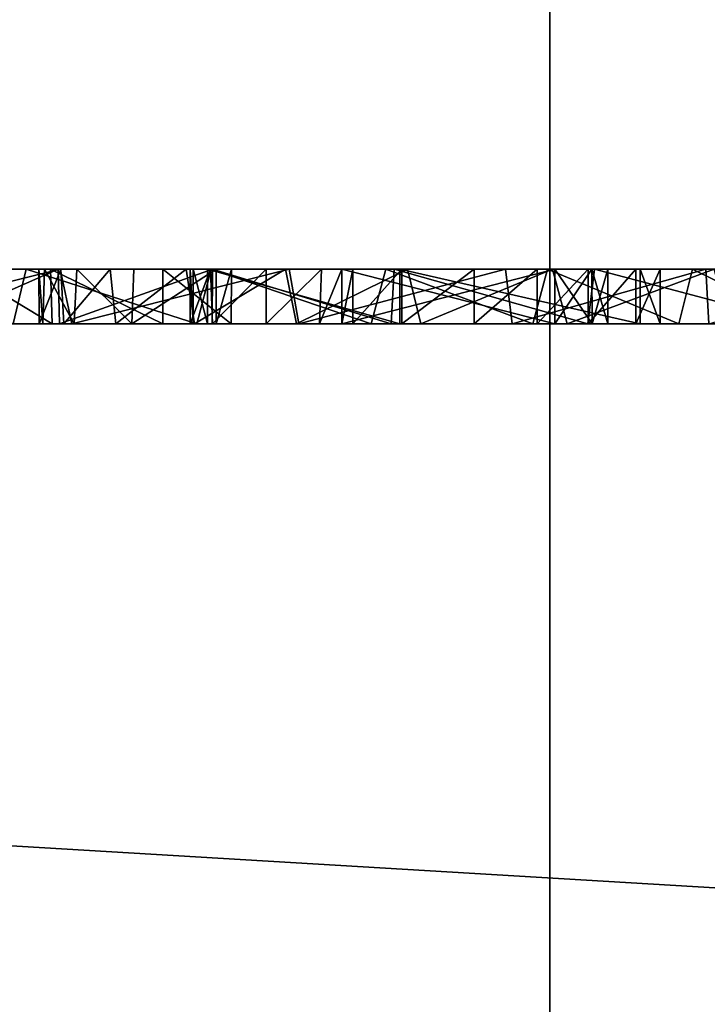
# Model space of a CAD drawing. Units: millimetres. Extents: x -128 to 128, y -158 to 42.
# Drawn here: x -1 to 0, y -19 to -17 of the extents above; entities that cross this region are included whole.
import ezdxf

# ---------------------------------------------------------------- set-up
doc = ezdxf.new("R2010")
doc.units = ezdxf.units.MM
doc.header["$LTSCALE"] = 81.481481
for name, color, linetype in [('1', 7, 'CONTINUOUS'), ('152', 7, 'CONTINUOUS'), ('153', 7, 'CONTINUOUS'), ('154', 7, 'CONTINUOUS'), ('155', 7, 'CONTINUOUS'), ('156', 7, 'CONTINUOUS'), ('157', 7, 'CONTINUOUS'), ('158', 7, 'CONTINUOUS'), ('159', 7, 'CONTINUOUS'), ('160', 7, 'CONTINUOUS'), ('161', 7, 'CONTINUOUS'), ('162', 7, 'CONTINUOUS'), ('163', 7, 'CONTINUOUS'), ('178', 7, 'CONTINUOUS'), ('180', 7, 'CONTINUOUS'), ('182', 7, 'CONTINUOUS'), ('184', 7, 'CONTINUOUS'), ('185', 7, 'CONTINUOUS'), ('192', 7, 'CONTINUOUS'), ('2', 7, 'CONTINUOUS'), ('292', 7, 'CONTINUOUS'), ('294', 7, 'CONTINUOUS'), ('5', 7, 'CONTINUOUS')]:
    doc.layers.add(name, color=color, linetype=linetype)

msp = doc.modelspace()

# ---------------------------------------------------------------- linework, layer by layer
at = {"layer": '1', "color": 254, "linetype": 'Continuous', "true_color": 0xe6e6e6}
for points in [[(-1.2867, -18, 25.6326), (-0.2911, -18, 25.1248), (-17, -18, 36.9612), (-1.2867, -18, 25.6326)], [(2.568, -18, 25.505), (2.9534, -18, 25.3192), (-17, -18, 36.9612), (2.568, -18, 25.505)], [(2.9534, -18, 25.3192), (17, -18, 36.9612), (-17, -18, 36.9612), (2.9534, -18, 25.3192)], [(2.1543, -18, 25.6343), (2.568, -18, 25.505), (-17, -18, 36.9612), (2.1543, -18, 25.6343)], [(1.7306, -18, 25.7023), (2.1543, -18, 25.6343), (-17, -18, 36.9612), (1.7306, -18, 25.7023)], [(1.3017, -18, 25.7078), (1.7306, -18, 25.7023), (-17, -18, 36.9612), (1.3017, -18, 25.7078)], [(0.8757, -18, 25.6503), (1.3017, -18, 25.7078), (-17, -18, 36.9612), (0.8757, -18, 25.6503)], [(0.46, -18, 25.532), (0.8757, -18, 25.6503), (-17, -18, 36.9612), (0.46, -18, 25.532)], [(0.0694, -18, 25.3556), (0.46, -18, 25.532), (-17, -18, 36.9612), (0.0694, -18, 25.3556)], [(-0.2911, -18, 25.1248), (0.0694, -18, 25.3556), (-17, -18, 36.9612), (-0.2911, -18, 25.1248)], [(17, -18, 6), (-9.153, -18, 16.049), (-17, -18, 6), (17, -18, 6)], [(-9.06, -18, 16.049), (-9.153, -18, 16.049), (17, -18, 6), (-9.06, -18, 16.049)], [(-8.9915, -18, 16.0775), (-9.06, -18, 16.049), (17, -18, 6), (-8.9915, -18, 16.0775)], [(-8.963, -18, 16.146), (-8.9915, -18, 16.0775), (17, -18, 6), (-8.963, -18, 16.146)], [(-7.955, -18, 16), (-8.963, -18, 16.146), (17, -18, 6), (-7.955, -18, 16)], [(-7.7239, -18, 16.0483), (-7.955, -18, 16), (17, -18, 6), (-7.7239, -18, 16.0483)], [(-7.426, -18, 16.049), (-7.7239, -18, 16.0483), (17, -18, 6), (-7.426, -18, 16.049)], [(-7.349, -18, 16.049), (-7.426, -18, 16.049), (17, -18, 6), (-7.349, -18, 16.049)], [(-7.2805, -18, 16.0775), (-7.349, -18, 16.049), (17, -18, 6), (-7.2805, -18, 16.0775)], [(-7.252, -18, 16.146), (-7.2805, -18, 16.0775), (17, -18, 6), (-7.252, -18, 16.146)], [(-6.2234, -18, 16.0027), (-7.252, -18, 16.146), (17, -18, 6), (-6.2234, -18, 16.0027)], [(-5.683, -18, 16.132), (-6.2234, -18, 16.0027), (17, -18, 6), (-5.683, -18, 16.132)], [(-5.624, -18, 16.195), (-5.683, -18, 16.132), (17, -18, 6), (-5.624, -18, 16.195)], [(-5.0295, -18, 16.0407), (-5.624, -18, 16.195), (17, -18, 6), (-5.0295, -18, 16.0407)], [(-4.7125, -18, 16.0329), (-5.0295, -18, 16.0407), (17, -18, 6), (-4.7125, -18, 16.0329)], [(-4.3325, -18, 16.0775), (-4.7125, -18, 16.0329), (17, -18, 6), (-4.3325, -18, 16.0775)], [(-4.264, -18, 16.049), (-4.3325, -18, 16.0775), (17, -18, 6), (-4.264, -18, 16.049)], [(-4.193, -18, 16.049), (-4.264, -18, 16.049), (17, -18, 6), (-4.193, -18, 16.049)], [(-4.1245, -18, 16.0775), (-4.193, -18, 16.049), (17, -18, 6), (-4.1245, -18, 16.0775)], [(-4.096, -18, 16.146), (-4.1245, -18, 16.0775), (17, -18, 6), (-4.096, -18, 16.146)], [(-3.5927, -18, 16.0854), (-4.096, -18, 16.146), (17, -18, 6), (-3.5927, -18, 16.0854)], [(-3.464, -18, 16.0339), (-3.5927, -18, 16.0854), (17, -18, 6), (-3.464, -18, 16.0339)], [(-3.3487, -18, 16.027), (-3.464, -18, 16.0339), (17, -18, 6), (-3.3487, -18, 16.027)], [(-3.2503, -18, 16.0389), (-3.3487, -18, 16.027), (17, -18, 6), (-3.2503, -18, 16.0389)], [(-3.1867, -18, 16.0938), (-3.2503, -18, 16.0389), (17, -18, 6), (-3.1867, -18, 16.0938)], [(-2.304, -18, 16.144), (-3.1867, -18, 16.0938), (17, -18, 6), (-2.304, -18, 16.144)], [(-2.0499, -18, 16.0361), (-2.304, -18, 16.144), (17, -18, 6), (-2.0499, -18, 16.0361)], [(-1.727, -18, 16), (-2.0499, -18, 16.0361), (17, -18, 6), (-1.727, -18, 16)], [(-1.2023, -18, 16.1652), (-1.727, -18, 16), (17, -18, 6), (-1.2023, -18, 16.1652)], [(-1.3017, -18, 19.8032), (-1.0087, -18, 18.0058), (-0.8757, -18, 19.8607), (-1.3017, -18, 19.8032)], [(-1.2867, -18, 25.6326), (-1.209, -18, 25.443), (-0.6183, -18, 24.8406), (-1.2867, -18, 25.6326)], [(-0.2911, -18, 25.1248), (-1.2867, -18, 25.6326), (-0.6183, -18, 24.8406), (-0.2911, -18, 25.1248)], [(-0.6183, -18, 24.8406), (-1.209, -18, 25.443), (-0.8979, -18, 24.5157), (-0.6183, -18, 24.8406)], [(-0.8979, -18, 24.5157), (-1.209, -18, 25.443), (-1.1278, -18, 24.153), (-0.8979, -18, 24.5157)], [(-0.99, -18, 16.666), (-1.2023, -18, 16.1652), (-0.627, -18, 16.247), (-0.99, -18, 16.666)], [(-0.627, -18, 16.247), (-1.2023, -18, 16.1652), (-0.2747, -18, 16.0026), (-0.627, -18, 16.247)], [(-0.2747, -18, 16.0026), (-1.2023, -18, 16.1652), (17, -18, 6), (-0.2747, -18, 16.0026)], [(-1.0777, -18, 21.2685), (-0.9829, -18, 20.3897), (-0.9117, -18, 21.1429), (-1.0777, -18, 21.2685)], [(-1.0087, -18, 18.0058), (-0.99, -18, 16.666), (-0.8757, -18, 19.8607), (-1.0087, -18, 18.0058)], [(-0.99, -18, 16.666), (-0.627, -18, 16.247), (-0.6535, -18, 16.3796), (-0.99, -18, 16.666)], [(-0.99, -18, 16.666), (-0.6535, -18, 16.3796), (-0.8757, -18, 19.8607), (-0.99, -18, 16.666)], [(-0.9829, -18, 20.3897), (-0.6467, -18, 20.4856), (-0.9117, -18, 21.1429), (-0.9829, -18, 20.3897)], [(-0.9351, -18, 22.8895), (-0.9287, -18, 22.5393), (-0.8903, -18, 23.2374), (-0.9351, -18, 22.8895)], [(-0.9287, -18, 22.5393), (-0.8716, -18, 22.1899), (-0.8903, -18, 23.2374), (-0.9287, -18, 22.5393)], [(-0.9117, -18, 21.1429), (-0.6467, -18, 20.4856), (-0.7087, -18, 21.1711), (-0.9117, -18, 21.1429)], [(-0.8903, -18, 23.2374), (-0.8716, -18, 22.1899), (-0.7951, -18, 23.5751), (-0.8903, -18, 23.2374)], [(-0.6177, -18, 18.0126), (-0.52, -18, 18.053), (-0.8757, -18, 19.8607), (-0.6177, -18, 18.0126)], [(-0.8757, -18, 19.8607), (-0.52, -18, 18.053), (-0.46, -18, 19.979), (-0.8757, -18, 19.8607)], [(-0.659, -18, 17.914), (-0.6177, -18, 18.0126), (-0.8757, -18, 19.8607), (-0.659, -18, 17.914)], [(-0.659, -18, 16.527), (-0.659, -18, 17.914), (-0.8757, -18, 19.8607), (-0.659, -18, 16.527)], [(-0.6535, -18, 16.3796), (-0.659, -18, 16.527), (-0.8757, -18, 19.8607), (-0.6535, -18, 16.3796)], [(-0.8716, -18, 22.1899), (-0.7658, -18, 21.8578), (-0.7951, -18, 23.5751), (-0.8716, -18, 22.1899)], [(-0.7951, -18, 23.5751), (-0.7658, -18, 21.8578), (-0.6508, -18, 23.8994), (-0.7951, -18, 23.5751)], [(-0.7658, -18, 21.8578), (-0.611, -18, 21.54), (-0.6508, -18, 23.8994), (-0.7658, -18, 21.8578)], [(-0.7087, -18, 21.1711), (-0.6467, -18, 20.4856), (-0.5839, -18, 21.3336), (-0.7087, -18, 21.1711)], [(-0.611, -18, 21.54), (-0.5839, -18, 21.3336), (-0.6508, -18, 23.8994), (-0.611, -18, 21.54)], [(-0.6508, -18, 23.8994), (-0.5839, -18, 21.3336), (-0.464, -18, 24.1944), (-0.6508, -18, 23.8994)], [(-0.6467, -18, 20.4856), (-0.3275, -18, 20.6296), (-0.5839, -18, 21.3336), (-0.6467, -18, 20.4856)], [(-0.5839, -18, 21.3336), (-0.3275, -18, 20.6296), (-0.464, -18, 24.1944), (-0.5839, -18, 21.3336)], [(-0.52, -18, 18.053), (-0.4223, -18, 18.0126), (-0.46, -18, 19.979), (-0.52, -18, 18.053)], [(-0.464, -18, 24.1944), (-0.3275, -18, 20.6296), (-0.2362, -18, 24.4594), (-0.464, -18, 24.1944)], [(-0.4223, -18, 18.0126), (-0.381, -18, 17.914), (-0.46, -18, 19.979), (-0.4223, -18, 18.0126)], [(-0.46, -18, 19.979), (-0.381, -18, 17.914), (-0.0694, -18, 20.1554), (-0.46, -18, 19.979)], [(-0.139, -18, 16.2401), (-0.0237, -18, 16.2809), (-0.381, -18, 17.346), (-0.139, -18, 16.2401)], [(-0.381, -18, 17.346), (-0.0237, -18, 16.2809), (0.009, -18, 17.346), (-0.381, -18, 17.346)], [(-0.2712, -18, 16.2631), (-0.139, -18, 16.2401), (-0.381, -18, 17.346), (-0.2712, -18, 16.2631)], [(-0.3613, -18, 16.3646), (-0.2712, -18, 16.2631), (-0.381, -18, 17.346), (-0.3613, -18, 16.3646)], [(-0.381, -18, 16.507), (-0.3613, -18, 16.3646), (-0.381, -18, 17.346), (-0.381, -18, 16.507)], [(-0.381, -18, 17.582), (0.009, -18, 17.582), (-0.381, -18, 17.914), (-0.381, -18, 17.582)], [(-0.381, -18, 17.914), (0.009, -18, 17.582), (-0.0694, -18, 20.1554), (-0.381, -18, 17.914)], [(-0.3275, -18, 20.6296), (-0.0313, -18, 20.82), (-0.2362, -18, 24.4594), (-0.3275, -18, 20.6296)], [(0.165, -18, 16.128), (-0.2747, -18, 16.0026), (17, -18, 6), (0.165, -18, 16.128)], [(-0.2362, -18, 24.4594), (-0.0313, -18, 20.82), (0.0313, -18, 24.691), (-0.2362, -18, 24.4594)], [(0.106, -18, 17.485), (0.2019, -18, 16.2175), (-0.0694, -18, 20.1554), (0.106, -18, 17.485)], [(-0.0694, -18, 20.1554), (0.2019, -18, 16.2175), (0.2911, -18, 20.3862), (-0.0694, -18, 20.1554)], [(0.0775, -18, 17.5535), (0.106, -18, 17.485), (-0.0694, -18, 20.1554), (0.0775, -18, 17.5535)], [(0.009, -18, 17.582), (0.0775, -18, 17.5535), (-0.0694, -18, 20.1554), (0.009, -18, 17.582)], [(-0.0313, -18, 20.82), (0.2362, -18, 21.0516), (0.0313, -18, 24.691), (-0.0313, -18, 20.82)], [(-0.0237, -18, 16.2809), (0.0697, -18, 16.3249), (0.009, -18, 17.346), (-0.0237, -18, 16.2809)], [(0.009, -18, 17.346), (0.0697, -18, 16.3249), (0.0775, -18, 17.3745), (0.009, -18, 17.346)], [(0.0313, -18, 24.691), (0.2362, -18, 21.0516), (0.3275, -18, 24.8814), (0.0313, -18, 24.691)], [(0.0697, -18, 16.3249), (0.1574, -18, 16.3037), (0.0775, -18, 17.3745), (0.0697, -18, 16.3249)], [(0.0775, -18, 17.3745), (0.1574, -18, 16.3037), (0.106, -18, 17.443), (0.0775, -18, 17.3745)], [(0.1574, -18, 16.3037), (0.2019, -18, 16.2175), (0.106, -18, 17.485), (0.1574, -18, 16.3037)], [(0.106, -18, 17.443), (0.1574, -18, 16.3037), (0.106, -18, 17.485), (0.106, -18, 17.443)], [(0.2019, -18, 16.2175), (0.165, -18, 16.128), (17, -18, 6), (0.2019, -18, 16.2175)], [(0.4473, -18, 16.1877), (0.361, -18, 16.477), (0.2019, -18, 16.2175), (0.4473, -18, 16.1877)], [(0.2019, -18, 16.2175), (0.361, -18, 16.477), (0.2911, -18, 20.3862), (0.2019, -18, 16.2175)], [(0.6794, -18, 16.04), (0.4473, -18, 16.1877), (0.2019, -18, 16.2175), (0.6794, -18, 16.04)], [(0.6794, -18, 16.04), (0.2019, -18, 16.2175), (17, -18, 6), (0.6794, -18, 16.04)], [(0.2362, -18, 21.0516), (0.464, -18, 21.3166), (0.3275, -18, 24.8814), (0.2362, -18, 21.0516)]]:
    msp.add_3dface(points, dxfattribs=at)
at = {"layer": '152', "linetype": 'Continuous'}
for points in [[(-0.627, -18, 16.247), (-0.2747, -18, 16.0026), (-0.627, -17.9, 16.247), (-0.627, -18, 16.247)], [(-0.627, -17.9, 16.247), (-0.2747, -18, 16.0026), (-0.2747, -17.9, 16.0026), (-0.627, -17.9, 16.247)], [(-0.2747, -18, 16.0026), (0.165, -18, 16.128), (-0.2747, -17.9, 16.0026), (-0.2747, -18, 16.0026)], [(-0.2747, -17.9, 16.0026), (0.165, -18, 16.128), (0.165, -17.9, 16.128), (-0.2747, -17.9, 16.0026)]]:
    msp.add_3dface(points, dxfattribs=at)
at = {"layer": '153', "linetype": 'Continuous'}
for points in [[(-0.659, -18, 16.527), (-0.6535, -18, 16.3796), (-0.659, -17.9, 16.527), (-0.659, -18, 16.527)], [(-0.659, -17.9, 16.527), (-0.6535, -18, 16.3796), (-0.6535, -17.9, 16.3796), (-0.659, -17.9, 16.527)], [(-0.6535, -18, 16.3796), (-0.627, -18, 16.247), (-0.6535, -17.9, 16.3796), (-0.6535, -18, 16.3796)], [(-0.627, -18, 16.247), (-0.627, -17.9, 16.247), (-0.6535, -17.9, 16.3796), (-0.627, -18, 16.247)]]:
    msp.add_3dface(points, dxfattribs=at)
at = {"layer": '154', "linetype": 'Continuous'}
for points in [[(-0.659, -18, 17.914), (-0.659, -18, 16.527), (-0.659, -17.9, 17.914), (-0.659, -18, 17.914)], [(-0.659, -18, 16.527), (-0.659, -17.9, 16.527), (-0.659, -17.9, 17.914), (-0.659, -18, 16.527)]]:
    msp.add_3dface(points, dxfattribs=at)
at = {"layer": '155', "linetype": 'Continuous'}
for points in [[(-0.6177, -18, 18.0126), (-0.659, -18, 17.914), (-0.6214, -17.9, 18.0045), (-0.6177, -18, 18.0126)], [(-0.659, -18, 17.914), (-0.659, -17.9, 17.914), (-0.6214, -17.9, 18.0045), (-0.659, -18, 17.914)], [(-0.52, -17.9, 18.053), (-0.6177, -18, 18.0126), (-0.6214, -17.9, 18.0045), (-0.52, -17.9, 18.053)], [(-0.52, -18, 18.053), (-0.6177, -18, 18.0126), (-0.52, -17.9, 18.053), (-0.52, -18, 18.053)], [(-0.4223, -18, 18.0126), (-0.52, -18, 18.053), (-0.4186, -17.9, 18.0045), (-0.4223, -18, 18.0126)], [(-0.4186, -17.9, 18.0045), (-0.52, -18, 18.053), (-0.52, -17.9, 18.053), (-0.4186, -17.9, 18.0045)], [(-0.381, -18, 17.914), (-0.4223, -18, 18.0126), (-0.381, -17.9, 17.914), (-0.381, -18, 17.914)], [(-0.381, -17.9, 17.914), (-0.4223, -18, 18.0126), (-0.4186, -17.9, 18.0045), (-0.381, -17.9, 17.914)]]:
    msp.add_3dface(points, dxfattribs=at)
at = {"layer": '156', "linetype": 'Continuous'}
for points in [[(-0.381, -18, 17.582), (-0.381, -18, 17.914), (-0.381, -17.9, 17.582), (-0.381, -18, 17.582)], [(-0.381, -18, 17.914), (-0.381, -17.9, 17.914), (-0.381, -17.9, 17.582), (-0.381, -18, 17.914)]]:
    msp.add_3dface(points, dxfattribs=at)
at = {"layer": '157', "linetype": 'Continuous'}
for points in [[(0.009, -18, 17.582), (-0.381, -18, 17.582), (0.009, -17.9, 17.582), (0.009, -18, 17.582)], [(-0.381, -18, 17.582), (-0.381, -17.9, 17.582), (0.009, -17.9, 17.582), (-0.381, -18, 17.582)]]:
    msp.add_3dface(points, dxfattribs=at)
at = {"layer": '158', "linetype": 'Continuous'}
for points in [[(0.0775, -18, 17.5535), (0.009, -18, 17.582), (0.0764, -17.9, 17.5524), (0.0775, -18, 17.5535)], [(0.009, -18, 17.582), (0.009, -17.9, 17.582), (0.0764, -17.9, 17.5524), (0.009, -18, 17.582)], [(0.106, -17.9, 17.485), (0.0775, -18, 17.5535), (0.0764, -17.9, 17.5524), (0.106, -17.9, 17.485)], [(0.106, -18, 17.485), (0.0775, -18, 17.5535), (0.106, -17.9, 17.485), (0.106, -18, 17.485)]]:
    msp.add_3dface(points, dxfattribs=at)
at = {"layer": '159', "linetype": 'Continuous'}
for points in [[(0.106, -18, 17.443), (0.106, -18, 17.485), (0.106, -17.9, 17.485), (0.106, -18, 17.443)], [(0.106, -18, 17.443), (0.106, -17.9, 17.485), (0.106, -17.9, 17.443), (0.106, -18, 17.443)]]:
    msp.add_3dface(points, dxfattribs=at)
at = {"layer": '160', "linetype": 'Continuous'}
for points in [[(0.009, -18, 17.346), (0.0775, -18, 17.3745), (0.009, -17.9, 17.346), (0.009, -18, 17.346)], [(0.009, -17.9, 17.346), (0.0775, -18, 17.3745), (0.0764, -17.9, 17.3756), (0.009, -17.9, 17.346)], [(0.0775, -18, 17.3745), (0.106, -18, 17.443), (0.0764, -17.9, 17.3756), (0.0775, -18, 17.3745)], [(0.106, -18, 17.443), (0.106, -17.9, 17.443), (0.0764, -17.9, 17.3756), (0.106, -18, 17.443)]]:
    msp.add_3dface(points, dxfattribs=at)
at = {"layer": '161', "linetype": 'Continuous'}
for points in [[(-0.381, -18, 17.346), (0.009, -18, 17.346), (-0.381, -17.9, 17.346), (-0.381, -18, 17.346)], [(0.009, -18, 17.346), (0.009, -17.9, 17.346), (-0.381, -17.9, 17.346), (0.009, -18, 17.346)]]:
    msp.add_3dface(points, dxfattribs=at)
at = {"layer": '162', "linetype": 'Continuous'}
for points in [[(-0.381, -18, 16.507), (-0.381, -18, 17.346), (-0.381, -17.9, 16.507), (-0.381, -18, 16.507)], [(-0.381, -18, 17.346), (-0.381, -17.9, 17.346), (-0.381, -17.9, 16.507), (-0.381, -18, 17.346)]]:
    msp.add_3dface(points, dxfattribs=at)
at = {"layer": '163', "linetype": 'Continuous'}
for points in [[(-0.3613, -18, 16.3646), (-0.381, -18, 16.507), (-0.3613, -17.9, 16.3646), (-0.3613, -18, 16.3646)], [(-0.381, -18, 16.507), (-0.381, -17.9, 16.507), (-0.3613, -17.9, 16.3646), (-0.381, -18, 16.507)], [(-0.2712, -18, 16.2631), (-0.3613, -18, 16.3646), (-0.2712, -17.9, 16.2631), (-0.2712, -18, 16.2631)], [(-0.2712, -17.9, 16.2631), (-0.3613, -18, 16.3646), (-0.3613, -17.9, 16.3646), (-0.2712, -17.9, 16.2631)], [(-0.139, -18, 16.2401), (-0.2712, -18, 16.2631), (-0.139, -17.9, 16.2401), (-0.139, -18, 16.2401)], [(-0.139, -17.9, 16.2401), (-0.2712, -18, 16.2631), (-0.2712, -17.9, 16.2631), (-0.139, -17.9, 16.2401)], [(-0.0237, -18, 16.2809), (-0.139, -18, 16.2401), (-0.0237, -17.9, 16.2809), (-0.0237, -18, 16.2809)], [(-0.0237, -17.9, 16.2809), (-0.139, -18, 16.2401), (-0.139, -17.9, 16.2401), (-0.0237, -17.9, 16.2809)], [(0.0697, -18, 16.3249), (-0.0237, -18, 16.2809), (0.0697, -17.9, 16.3249), (0.0697, -18, 16.3249)], [(0.0697, -17.9, 16.3249), (-0.0237, -18, 16.2809), (-0.0237, -17.9, 16.2809), (0.0697, -17.9, 16.3249)], [(0.1574, -18, 16.3037), (0.0697, -18, 16.3249), (0.1574, -17.9, 16.3037), (0.1574, -18, 16.3037)], [(0.1574, -17.9, 16.3037), (0.0697, -18, 16.3249), (0.0697, -17.9, 16.3249), (0.1574, -17.9, 16.3037)], [(0.2019, -18, 16.2175), (0.1574, -18, 16.3037), (0.2019, -17.9, 16.2175), (0.2019, -18, 16.2175)], [(0.2019, -17.9, 16.2175), (0.1574, -18, 16.3037), (0.1574, -17.9, 16.3037), (0.2019, -17.9, 16.2175)], [(0.165, -18, 16.128), (0.2019, -18, 16.2175), (0.165, -17.9, 16.128), (0.165, -18, 16.128)], [(0.165, -17.9, 16.128), (0.2019, -18, 16.2175), (0.2019, -17.9, 16.2175), (0.165, -17.9, 16.128)]]:
    msp.add_3dface(points, dxfattribs=at)
at = {"layer": '178', "linetype": 'Continuous'}
for points in [[(-1.324, -17.9, 19.8021), (-1.3017, -18, 19.8032), (-0.897, -17.9, 19.8569), (-1.324, -17.9, 19.8021)], [(-1.3017, -18, 19.8032), (-0.8757, -18, 19.8607), (-0.897, -17.9, 19.8569), (-1.3017, -18, 19.8032)], [(-0.897, -17.9, 19.8569), (-0.8757, -18, 19.8607), (-0.4776, -17.9, 19.9739), (-0.897, -17.9, 19.8569)], [(-0.8757, -18, 19.8607), (-0.46, -18, 19.979), (-0.4776, -17.9, 19.9739), (-0.8757, -18, 19.8607)], [(-0.4776, -17.9, 19.9739), (-0.46, -18, 19.979), (-0.0814, -17.9, 20.1504), (-0.4776, -17.9, 19.9739)], [(-0.46, -18, 19.979), (-0.0694, -18, 20.1554), (-0.0814, -17.9, 20.1504), (-0.46, -18, 19.979)], [(-0.0814, -17.9, 20.1504), (-0.0694, -18, 20.1554), (0.2851, -17.9, 20.383), (-0.0814, -17.9, 20.1504)], [(-0.0694, -18, 20.1554), (0.2911, -18, 20.3862), (0.2851, -17.9, 20.383), (-0.0694, -18, 20.1554)], [(0.2851, -17.9, 20.383), (0.2911, -18, 20.3862), (0.6179, -17.9, 20.6706), (0.2851, -17.9, 20.383)]]:
    msp.add_3dface(points, dxfattribs=at)
at = {"layer": '180', "linetype": 'Continuous'}
for points in [[(-0.9592, -17.9, 20.3953), (-0.9829, -18, 20.3897), (-1.3144, -17.9, 20.3443), (-0.9592, -17.9, 20.3953)], [(-0.6467, -18, 20.4856), (-0.9829, -18, 20.3897), (-0.9592, -17.9, 20.3953), (-0.6467, -18, 20.4856)], [(-0.6207, -17.9, 20.4962), (-0.6467, -18, 20.4856), (-0.9592, -17.9, 20.3953), (-0.6207, -17.9, 20.4962)], [(-0.3275, -18, 20.6296), (-0.6467, -18, 20.4856), (-0.6207, -17.9, 20.4962), (-0.3275, -18, 20.6296)], [(-0.3005, -17.9, 20.6458), (-0.3275, -18, 20.6296), (-0.6207, -17.9, 20.4962), (-0.3005, -17.9, 20.6458)], [(-0.0313, -18, 20.82), (-0.3275, -18, 20.6296), (-0.3005, -17.9, 20.6458), (-0.0313, -18, 20.82)], [(-0.0046, -17.9, 20.841), (-0.0313, -18, 20.82), (-0.3005, -17.9, 20.6458), (-0.0046, -17.9, 20.841)], [(0.2362, -18, 21.0516), (-0.0313, -18, 20.82), (-0.0046, -17.9, 20.841), (0.2362, -18, 21.0516)], [(0.2608, -17.9, 21.0767), (0.2362, -18, 21.0516), (-0.0046, -17.9, 20.841), (0.2608, -17.9, 21.0767)], [(0.464, -18, 21.3166), (0.2362, -18, 21.0516), (0.2608, -17.9, 21.0767), (0.464, -18, 21.3166)], [(0.4844, -17.9, 21.3458), (0.464, -18, 21.3166), (0.2608, -17.9, 21.0767), (0.4844, -17.9, 21.3458)]]:
    msp.add_3dface(points, dxfattribs=at)
at = {"layer": '182', "linetype": 'Continuous'}
for points in [[(-0.9008, -17.9, 24.5106), (-1.1278, -18, 24.153), (-1.1319, -17.9, 24.1418), (-0.9008, -17.9, 24.5106)], [(-0.8979, -18, 24.5157), (-1.1278, -18, 24.153), (-0.9008, -17.9, 24.5106), (-0.8979, -18, 24.5157)], [(-0.6179, -17.9, 24.8404), (-0.8979, -18, 24.5157), (-0.9008, -17.9, 24.5106), (-0.6179, -17.9, 24.8404)], [(-0.6183, -18, 24.8406), (-0.8979, -18, 24.5157), (-0.6179, -17.9, 24.8404), (-0.6183, -18, 24.8406)], [(-0.2911, -18, 25.1248), (-0.6183, -18, 24.8406), (-0.6179, -17.9, 24.8404), (-0.2911, -18, 25.1248)], [(-0.2851, -17.9, 25.128), (-0.2911, -18, 25.1248), (-0.6179, -17.9, 24.8404), (-0.2851, -17.9, 25.128)], [(0.0694, -18, 25.3556), (-0.2911, -18, 25.1248), (-0.2851, -17.9, 25.128), (0.0694, -18, 25.3556)], [(0.0814, -17.9, 25.3606), (0.0694, -18, 25.3556), (-0.2851, -17.9, 25.128), (0.0814, -17.9, 25.3606)], [(0.46, -18, 25.532), (0.0694, -18, 25.3556), (0.0814, -17.9, 25.3606), (0.46, -18, 25.532)], [(0.4776, -17.9, 25.5371), (0.46, -18, 25.532), (0.0814, -17.9, 25.3606), (0.4776, -17.9, 25.5371)]]:
    msp.add_3dface(points, dxfattribs=at)
at = {"layer": '184', "linetype": 'Continuous'}
for points in [[(-0.9287, -18, 22.5393), (-0.9351, -18, 22.8895), (-0.9359, -17.9, 22.8622), (-0.9287, -18, 22.5393)], [(-0.9259, -17.9, 22.5172), (-0.9287, -18, 22.5393), (-0.9359, -17.9, 22.8622), (-0.9259, -17.9, 22.5172)], [(-0.9359, -17.9, 22.8622), (-0.9351, -18, 22.8895), (-0.896, -17.9, 23.2065), (-0.9359, -17.9, 22.8622)], [(-0.9351, -18, 22.8895), (-0.8903, -18, 23.2374), (-0.896, -17.9, 23.2065), (-0.9351, -18, 22.8895)], [(-0.8716, -18, 22.1899), (-0.9287, -18, 22.5393), (-0.9259, -17.9, 22.5172), (-0.8716, -18, 22.1899)], [(-0.8666, -17.9, 22.1743), (-0.8716, -18, 22.1899), (-0.9259, -17.9, 22.5172), (-0.8666, -17.9, 22.1743)], [(-0.896, -17.9, 23.2065), (-0.8903, -18, 23.2374), (-0.8056, -17.9, 23.5427), (-0.896, -17.9, 23.2065)], [(-0.8903, -18, 23.2374), (-0.7951, -18, 23.5751), (-0.8056, -17.9, 23.5427), (-0.8903, -18, 23.2374)], [(-0.7658, -18, 21.8578), (-0.8716, -18, 22.1899), (-0.8666, -17.9, 22.1743), (-0.7658, -18, 21.8578)], [(-0.7618, -17.9, 21.8495), (-0.7658, -18, 21.8578), (-0.8666, -17.9, 22.1743), (-0.7618, -17.9, 21.8495)], [(-0.8056, -17.9, 23.5427), (-0.7951, -18, 23.5751), (-0.6662, -17.9, 23.8675), (-0.8056, -17.9, 23.5427)], [(-0.7951, -18, 23.5751), (-0.6508, -18, 23.8994), (-0.6662, -17.9, 23.8675), (-0.7951, -18, 23.5751)], [(-0.611, -18, 21.54), (-0.7658, -18, 21.8578), (-0.611, -17.9, 21.54), (-0.611, -18, 21.54)], [(-0.611, -17.9, 21.54), (-0.7658, -18, 21.8578), (-0.7618, -17.9, 21.8495), (-0.611, -17.9, 21.54)], [(-0.6662, -17.9, 23.8675), (-0.6508, -18, 23.8994), (-0.4844, -17.9, 24.1652), (-0.6662, -17.9, 23.8675)], [(-0.6508, -18, 23.8994), (-0.464, -18, 24.1944), (-0.4844, -17.9, 24.1652), (-0.6508, -18, 23.8994)], [(-0.4844, -17.9, 24.1652), (-0.464, -18, 24.1944), (-0.2608, -17.9, 24.4343), (-0.4844, -17.9, 24.1652)], [(-0.464, -18, 24.1944), (-0.2362, -18, 24.4594), (-0.2608, -17.9, 24.4343), (-0.464, -18, 24.1944)], [(-0.2608, -17.9, 24.4343), (-0.2362, -18, 24.4594), (0.0046, -17.9, 24.67), (-0.2608, -17.9, 24.4343)], [(-0.2362, -18, 24.4594), (0.0313, -18, 24.691), (0.0046, -17.9, 24.67), (-0.2362, -18, 24.4594)], [(0.0046, -17.9, 24.67), (0.0313, -18, 24.691), (0.3005, -17.9, 24.8652), (0.0046, -17.9, 24.67)], [(0.0313, -18, 24.691), (0.3275, -18, 24.8814), (0.3005, -17.9, 24.8652), (0.0313, -18, 24.691)]]:
    msp.add_3dface(points, dxfattribs=at)
at = {"layer": '185', "linetype": 'Continuous'}
for points in [[(-1.0777, -18, 21.2685), (-0.9117, -18, 21.1429), (-1.0777, -17.9, 21.2685), (-1.0777, -18, 21.2685)], [(-1.0777, -17.9, 21.2685), (-0.9117, -18, 21.1429), (-0.9147, -17.9, 21.1438), (-1.0777, -17.9, 21.2685)], [(-0.9117, -18, 21.1429), (-0.7087, -18, 21.1711), (-0.9147, -17.9, 21.1438), (-0.9117, -18, 21.1429)], [(-0.9147, -17.9, 21.1438), (-0.7087, -18, 21.1711), (-0.7088, -17.9, 21.1712), (-0.9147, -17.9, 21.1438)], [(-0.7087, -18, 21.1711), (-0.5839, -18, 21.3336), (-0.7088, -17.9, 21.1712), (-0.7087, -18, 21.1711)], [(-0.7088, -17.9, 21.1712), (-0.5839, -18, 21.3336), (-0.5832, -17.9, 21.3366), (-0.7088, -17.9, 21.1712)], [(-0.5839, -18, 21.3336), (-0.611, -18, 21.54), (-0.5832, -17.9, 21.3366), (-0.5839, -18, 21.3336)], [(-0.611, -18, 21.54), (-0.611, -17.9, 21.54), (-0.5832, -17.9, 21.3366), (-0.611, -18, 21.54)]]:
    msp.add_3dface(points, dxfattribs=at)
at = {"layer": '192', "color": 250, "linetype": 'Continuous', "true_color": 0x282828}
for points in [[(-1.324, -17.9, 19.8021), (-0.897, -17.9, 19.8569), (-1.3144, -17.9, 20.3443), (-1.324, -17.9, 19.8021)], [(-0.897, -17.9, 19.8569), (-0.9592, -17.9, 20.3953), (-1.3144, -17.9, 20.3443), (-0.897, -17.9, 19.8569)], [(-0.9008, -17.9, 24.5106), (-1.1319, -17.9, 24.1418), (-0.9359, -17.9, 22.8622), (-0.9008, -17.9, 24.5106)], [(-1.1319, -17.9, 24.1418), (-1.0777, -17.9, 21.2685), (-0.9359, -17.9, 22.8622), (-1.1319, -17.9, 24.1418)], [(-0.9359, -17.9, 22.8622), (-1.0777, -17.9, 21.2685), (-0.9147, -17.9, 21.1438), (-0.9359, -17.9, 22.8622)], [(-0.897, -17.9, 19.8569), (-0.6207, -17.9, 20.4962), (-0.9592, -17.9, 20.3953), (-0.897, -17.9, 19.8569)], [(-0.9008, -17.9, 24.5106), (-0.9359, -17.9, 22.8622), (-0.896, -17.9, 23.2065), (-0.9008, -17.9, 24.5106)], [(-0.9259, -17.9, 22.5172), (-0.9359, -17.9, 22.8622), (-0.9147, -17.9, 21.1438), (-0.9259, -17.9, 22.5172)], [(-0.8666, -17.9, 22.1743), (-0.9259, -17.9, 22.5172), (-0.9147, -17.9, 21.1438), (-0.8666, -17.9, 22.1743)], [(-0.8666, -17.9, 22.1743), (-0.9147, -17.9, 21.1438), (-0.7088, -17.9, 21.1712), (-0.8666, -17.9, 22.1743)], [(-0.6179, -17.9, 24.8404), (-0.9008, -17.9, 24.5106), (-0.6662, -17.9, 23.8675), (-0.6179, -17.9, 24.8404)], [(-0.9008, -17.9, 24.5106), (-0.896, -17.9, 23.2065), (-0.8056, -17.9, 23.5427), (-0.9008, -17.9, 24.5106)], [(-0.9008, -17.9, 24.5106), (-0.8056, -17.9, 23.5427), (-0.6662, -17.9, 23.8675), (-0.9008, -17.9, 24.5106)], [(-0.897, -17.9, 19.8569), (-0.4776, -17.9, 19.9739), (-0.6207, -17.9, 20.4962), (-0.897, -17.9, 19.8569)], [(-0.7618, -17.9, 21.8495), (-0.8666, -17.9, 22.1743), (-0.7088, -17.9, 21.1712), (-0.7618, -17.9, 21.8495)], [(-0.611, -17.9, 21.54), (-0.7618, -17.9, 21.8495), (-0.7088, -17.9, 21.1712), (-0.611, -17.9, 21.54)], [(-0.611, -17.9, 21.54), (-0.7088, -17.9, 21.1712), (-0.5832, -17.9, 21.3366), (-0.611, -17.9, 21.54)], [(-0.6179, -17.9, 24.8404), (-0.6662, -17.9, 23.8675), (-0.4844, -17.9, 24.1652), (-0.6179, -17.9, 24.8404)], [(-0.6535, -17.9, 16.3796), (-0.627, -17.9, 16.247), (-0.659, -17.9, 17.914), (-0.6535, -17.9, 16.3796)], [(-0.659, -17.9, 17.914), (-0.627, -17.9, 16.247), (-0.6214, -17.9, 18.0045), (-0.659, -17.9, 17.914)], [(-0.659, -17.9, 16.527), (-0.6535, -17.9, 16.3796), (-0.659, -17.9, 17.914), (-0.659, -17.9, 16.527)], [(-0.627, -17.9, 16.247), (-0.2747, -17.9, 16.0026), (-0.3613, -17.9, 16.3646), (-0.627, -17.9, 16.247)], [(-0.6214, -17.9, 18.0045), (-0.627, -17.9, 16.247), (-0.3613, -17.9, 16.3646), (-0.6214, -17.9, 18.0045)], [(-0.52, -17.9, 18.053), (-0.6214, -17.9, 18.0045), (-0.381, -17.9, 16.507), (-0.52, -17.9, 18.053)], [(-0.381, -17.9, 16.507), (-0.6214, -17.9, 18.0045), (-0.3613, -17.9, 16.3646), (-0.381, -17.9, 16.507)], [(-0.4776, -17.9, 19.9739), (-0.3005, -17.9, 20.6458), (-0.6207, -17.9, 20.4962), (-0.4776, -17.9, 19.9739)], [(-0.2851, -17.9, 25.128), (-0.6179, -17.9, 24.8404), (-0.4844, -17.9, 24.1652), (-0.2851, -17.9, 25.128)], [(-0.4186, -17.9, 18.0045), (-0.52, -17.9, 18.053), (-0.381, -17.9, 16.507), (-0.4186, -17.9, 18.0045)], [(-0.2851, -17.9, 25.128), (-0.4844, -17.9, 24.1652), (-0.2608, -17.9, 24.4343), (-0.2851, -17.9, 25.128)], [(-0.4776, -17.9, 19.9739), (-0.0814, -17.9, 20.1504), (-0.3005, -17.9, 20.6458), (-0.4776, -17.9, 19.9739)], [(-0.381, -17.9, 17.914), (-0.4186, -17.9, 18.0045), (-0.381, -17.9, 17.582), (-0.381, -17.9, 17.914)], [(-0.381, -17.9, 17.582), (-0.4186, -17.9, 18.0045), (-0.381, -17.9, 17.346), (-0.381, -17.9, 17.582)], [(-0.381, -17.9, 17.346), (-0.4186, -17.9, 18.0045), (-0.381, -17.9, 16.507), (-0.381, -17.9, 17.346)], [(0.009, -17.9, 17.582), (-0.381, -17.9, 17.582), (0.009, -17.9, 17.346), (0.009, -17.9, 17.582)], [(0.009, -17.9, 17.346), (-0.381, -17.9, 17.582), (-0.381, -17.9, 17.346), (0.009, -17.9, 17.346)], [(-0.2747, -17.9, 16.0026), (-0.2712, -17.9, 16.2631), (-0.3613, -17.9, 16.3646), (-0.2747, -17.9, 16.0026)], [(-0.0814, -17.9, 20.1504), (-0.0046, -17.9, 20.841), (-0.3005, -17.9, 20.6458), (-0.0814, -17.9, 20.1504)], [(0.0814, -17.9, 25.3606), (-0.2851, -17.9, 25.128), (0.0046, -17.9, 24.67), (0.0814, -17.9, 25.3606)], [(-0.2851, -17.9, 25.128), (-0.2608, -17.9, 24.4343), (0.0046, -17.9, 24.67), (-0.2851, -17.9, 25.128)], [(-0.2747, -17.9, 16.0026), (0.165, -17.9, 16.128), (-0.2712, -17.9, 16.2631), (-0.2747, -17.9, 16.0026)], [(0.165, -17.9, 16.128), (-0.139, -17.9, 16.2401), (-0.2712, -17.9, 16.2631), (0.165, -17.9, 16.128)], [(0.165, -17.9, 16.128), (-0.0237, -17.9, 16.2809), (-0.139, -17.9, 16.2401), (0.165, -17.9, 16.128)], [(-0.0814, -17.9, 20.1504), (0.2851, -17.9, 20.383), (-0.0046, -17.9, 20.841), (-0.0814, -17.9, 20.1504)], [(0.165, -17.9, 16.128), (0.0697, -17.9, 16.3249), (-0.0237, -17.9, 16.2809), (0.165, -17.9, 16.128)], [(0.2851, -17.9, 20.383), (0.2608, -17.9, 21.0767), (-0.0046, -17.9, 20.841), (0.2851, -17.9, 20.383)], [(0.0814, -17.9, 25.3606), (0.0046, -17.9, 24.67), (0.3005, -17.9, 24.8652), (0.0814, -17.9, 25.3606)], [(0.0764, -17.9, 17.5524), (0.009, -17.9, 17.582), (0.0764, -17.9, 17.3756), (0.0764, -17.9, 17.5524)], [(0.009, -17.9, 17.582), (0.009, -17.9, 17.346), (0.0764, -17.9, 17.3756), (0.009, -17.9, 17.582)], [(0.165, -17.9, 16.128), (0.1574, -17.9, 16.3037), (0.0697, -17.9, 16.3249), (0.165, -17.9, 16.128)], [(0.106, -17.9, 17.485), (0.0764, -17.9, 17.5524), (0.106, -17.9, 17.443), (0.106, -17.9, 17.485)], [(0.106, -17.9, 17.443), (0.0764, -17.9, 17.5524), (0.0764, -17.9, 17.3756), (0.106, -17.9, 17.443)], [(0.4776, -17.9, 25.5371), (0.0814, -17.9, 25.3606), (0.3005, -17.9, 24.8652), (0.4776, -17.9, 25.5371)], [(0.165, -17.9, 16.128), (0.2019, -17.9, 16.2175), (0.1574, -17.9, 16.3037), (0.165, -17.9, 16.128)], [(0.2851, -17.9, 20.383), (0.4844, -17.9, 21.3458), (0.2608, -17.9, 21.0767), (0.2851, -17.9, 20.383)], [(0.2851, -17.9, 20.383), (0.6179, -17.9, 20.6706), (0.4844, -17.9, 21.3458), (0.2851, -17.9, 20.383)]]:
    msp.add_3dface(points, dxfattribs=at)
at = {"layer": '2', "color": 254, "linetype": 'Continuous', "true_color": 0xe6e6e6}
for points in [[(-17, -18, 36.9612), (17, -18, 36.9612), (17, -20.0294, 43.0002), (-17, -18, 36.9612)], [(-17, -20.0294, 43.0002), (-17, -18, 36.9612), (17, -20.0294, 43.0002), (-17, -20.0294, 43.0002)]]:
    msp.add_3dface(points, dxfattribs=at)
at = {"layer": '292', "color": 254, "linetype": 'Continuous', "true_color": 0xe6e6e6}
for points in [[(0, 27.5), (0, -27.5), (-13.7519, -23.8138), (0, 27.5)], [(-13.7519, 23.8138), (0, 27.5), (-13.7519, -23.8138), (-13.7519, 23.8138)], [(13.7519, 23.8138), (0, -27.5), (0, 27.5), (13.7519, 23.8138)], [(13.7519, -23.8138), (0, -27.5), (13.7519, 23.8138), (13.7519, -23.8138)]]:
    msp.add_3dface(points, dxfattribs=at)
at = {"layer": '294', "color": 254, "linetype": 'Continuous', "true_color": 0xe6e6e6}
for points in [[(17, -18, 6), (-17, -18, 6), (13.4973, -23.384, 6), (17, -18, 6)], [(0, -27, 6), (-17, -18, 6), (-13.4974, -23.3839, 6), (0, -27, 6)], [(-17, -18, 6), (0, -27, 6), (13.4973, -23.384, 6), (-17, -18, 6)]]:
    msp.add_3dface(points, dxfattribs=at)
at = {"layer": '5', "color": 254, "linetype": 'Continuous', "true_color": 0xe6e6e6}
for points in [[(-17, 17.2706, 50.205), (-17, -153.3087, 98.1527), (17, 17.2706, 50.205), (-17, 17.2706, 50.205)], [(17, 17.2706, 50.205), (-17, -153.3087, 98.1527), (17, -153.3087, 98.1527), (17, 17.2706, 50.205)]]:
    msp.add_3dface(points, dxfattribs=at)

doc.saveas('drawing.dxf')
